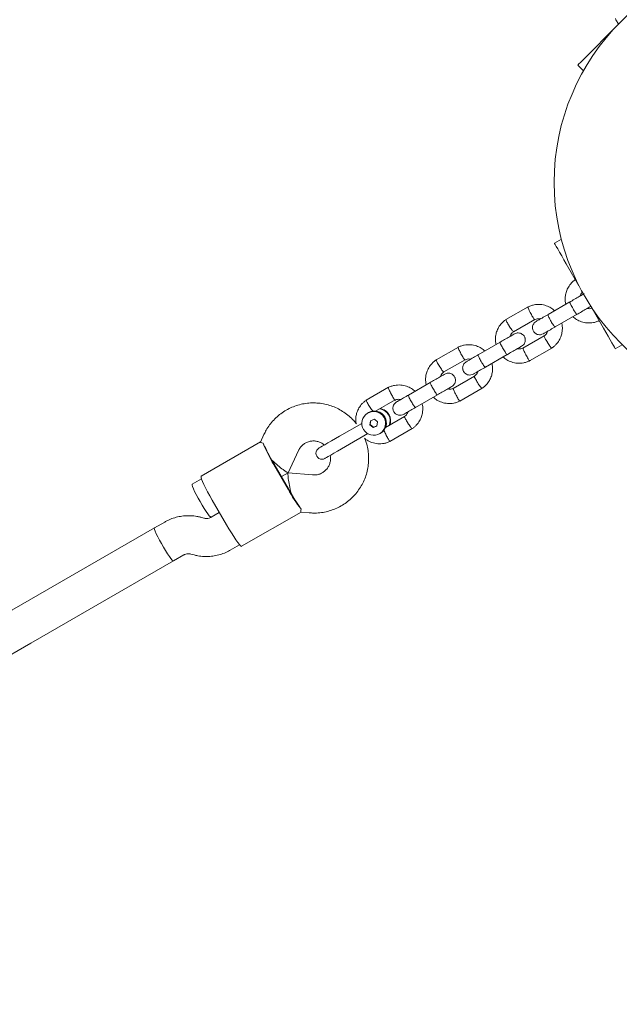
# Model space of a CAD drawing. Units: millimetres. Extents: x -1986 to 9430, y -482 to 9781.
# Drawn here: x 4528 to 4780, y 3593 to 4007 of the extents above; entities that cross this region are included whole.
import ezdxf

# ---------------------------------------------------------------- set-up
doc = ezdxf.new("R2010")
doc.units = ezdxf.units.MM
doc.layers.add('Dimensions', color=7, linetype='Continuous')
doc.styles.get("Standard").update_dxf_attribs({"font": 'arial.ttf'})
doc.dimstyles.new('Leikkiset keinu', dxfattribs={"dimtxt": 150, "dimasz": 2.5, "dimexe": 0.06, "dimexo": 0.625, "dimtad": 0, "dimtih": 1, "dimtoh": 1, "dimdec": 0, "dimtxsty": 'Standard', "dimcen": 2.5, "dimadec": 0, "dimazin": 0, "dimtfac": 1, "dimtmove": 0, "dimatfit": 3, "dimfxl": 1, "dimarcsym": 0})

# ---------------------------------------------------------------- blocks, each defined once
blk = doc.blocks.new('*D2')
at = {"layer": 'Defpoints', "color": 0}
for p in [(4848.19, 8655.04), (-1758.87, 485.28), (2173.19, 485.28)]:
    blk.add_point(p, dxfattribs=at)
at = {"layer": 'Dimensions', "color": 0, "lineweight": -2}
for p, q in [((4847.57, 8655.04), (-1758.93, 8655.04)), ((-1758.87, 8652.54), (-1758.87, 4647.36)), ((-1758.87, 487.78), (-1758.87, 4492.96)), ((2172.57, 485.28), (-1758.93, 485.28))]:
    blk.add_line(p, q, dxfattribs=at)
at = {"layer": 'Dimensions', "color": 0}
for points in [[(-1758.45, 8652.54), (-1759.28, 8652.54), (-1758.87, 8655.04)], [(-1759.28, 487.78), (-1758.45, 487.78), (-1758.87, 485.28)]]:
    blk.add_solid(points, dxfattribs=at)
at = {"layer": 'Dimensions', "color": 0, "insert": (-1758.87, 4570.16), "char_height": 150, "attachment_point": 5}
blk.add_mtext('8170', dxfattribs=at)
blk = doc.blocks.new('*D4')
at = {"layer": 'Defpoints', "color": 0}
for p in [(-536.68, 7124.04), (4848.19, 7124.04), (2173.19, 2296.28)]:
    blk.add_point(p, dxfattribs=at)
at = {"layer": 'Dimensions', "color": 0, "lineweight": -2}
for p, q in [((4847.57, 7124.04), (-536.74, 7124.04)), ((-536.68, 7121.54), (-536.68, 4787.36)), ((-536.68, 2298.78), (-536.68, 4632.96)), ((2172.57, 2296.28), (-536.74, 2296.28))]:
    blk.add_line(p, q, dxfattribs=at)
at = {"layer": 'Dimensions', "color": 0}
for points in [[(-536.26, 7121.54), (-537.1, 7121.54), (-536.68, 7124.04)], [(-537.1, 2298.78), (-536.26, 2298.78), (-536.68, 2296.28)]]:
    blk.add_solid(points, dxfattribs=at)
at = {"layer": 'Dimensions', "color": 0, "insert": (-536.68, 4710.16), "char_height": 150, "attachment_point": 5}
blk.add_mtext('4828', dxfattribs=at)

msp = doc.modelspace()

# ---------------------------------------------------------------- linework, layer by layer
at = {"color": 7, "linetype": 'Continuous', "lineweight": 5}
for p, q in [((4762.65, 3987.88), (4765.03, 3985.5)), ((4755.71, 3914.7), (4752.8, 3913.02)), ((4757.8, 3904.36), (4763.12, 3895.15)), ((4741.79, 3886.3), (4732.4, 3880.88)), ((4759.29, 3888.32), (4750.16, 3883.05)), ((4768.08, 3886.56), (4773.39, 3877.35)), ((4753.16, 3877.86), (4762.29, 3883.13)), ((4735.64, 3875.83), (4744.57, 3880.98)), ((4748.51, 3874.02), (4739.59, 3868.86)), ((4712.47, 3869.37), (4703.07, 3863.95)), ((4729.96, 3871.39), (4720.83, 3866.12)), ((4742.36, 3863.54), (4751.76, 3868.97)), ((4778.39, 3868.69), (4781.31, 3870.37)), ((4723.83, 3860.93), (4732.96, 3866.2)), ((4706.32, 3858.9), (4715.25, 3864.05)), ((4719.19, 3857.09), (4710.26, 3851.93)), ((4683.15, 3852.45), (4673.75, 3847.02)), ((4700.64, 3854.47), (4691.51, 3849.19)), ((4694.51, 3844), (4703.64, 3849.27)), ((4713.04, 3846.62), (4722.44, 3852.04)), ((4677.71, 3842.38), (4685.92, 3847.13)), ((4674.43, 3841.64), (4674.41, 3841.63)), ((4674.75, 3841.82), (4674.59, 3841.73)), ((4676.49, 3842.83), (4676.33, 3842.74)), ((4689.87, 3840.16), (4681.82, 3835.51)), ((4671.92, 3837.31), (4662.54, 3831.89)), ((4675.58, 3838.41), (4675.29, 3836.7)), ((4675.29, 3836.7), (4675.47, 3836.81)), ((4675.29, 3836.7), (4676.62, 3835.59)), ((4675.75, 3838.47), (4675.47, 3836.81)), ((4676.8, 3835.7), (4675.47, 3836.81)), ((4677.2, 3839), (4675.58, 3838.41)), ((4676.62, 3835.59), (4678.24, 3836.19)), ((4676.8, 3835.7), (4678.25, 3836.23)), ((4677.2, 3839), (4678.53, 3837.9)), ((4678.24, 3836.19), (4678.53, 3837.9)), ((4630.81, 3832.64), (4629.33, 3829.46)), ((4665.04, 3827.56), (4674.42, 3832.98)), ((4676.8, 3835.7), (4676.62, 3835.59)), ((4679.41, 3832.97), (4679.43, 3832.98)), ((4679.59, 3833.07), (4679.75, 3833.16)), ((4683.72, 3829.69), (4693.11, 3835.11)), ((4629.37, 3829.48), (4604.41, 3815.07)), ((4640.99, 3816.57), (4645.32, 3825.91)), ((4634.92, 3819.98), (4640.92, 3809.59)), ((4635.15, 3820.12), (4641.15, 3809.73)), ((4638.15, 3814.92), (4640.96, 3816.55)), ((4651.25, 3815.64), (4641, 3816.55)), ((4604.55, 3814), (4600.6, 3811.72)), ((4615.04, 3794.65), (4609.04, 3805.05)), ((4612.04, 3799.85), (4608.58, 3797.85)), ((4608.6, 3797.86), (4612.04, 3799.85)), ((4621.41, 3785.63), (4646.37, 3800.04)), ((4646.33, 3800.01), (4649.83, 3799.7)), ((4589.11, 3795.84), (4584.77, 3793.34)), ((4604.27, 3797.82), (4604, 3797.88)), ((4605.59, 3797.46), (4604.27, 3797.82)), ((4616.58, 3783.99), (4620.55, 3786.29)), ((4592.77, 3779.48), (4597.11, 3781.99)), ((4600.09, 3782.37), (4601.42, 3782.02))]:
    msp.add_line(p, q, dxfattribs=at)
for points in [[(4777.25, 4002.47), (4766.96, 3992.19), (4765.72, 3990.94), (4764.64, 3989.86), (4763.76, 3988.99), (4763.12, 3988.35), (4762.75, 3987.98), (4762.65, 3987.88)], [(4584.77, 3793.34), (4524.82, 3758.73), (4464.84, 3724.1), (4404.84, 3689.46), (4344.81, 3654.8), (4284.76, 3620.13), (4224.7, 3585.45), (4164.61, 3550.76), (4104.5, 3516.06), (4044.39, 3481.35), (3984.25, 3446.63), (3924.11, 3411.91), (3863.95, 3377.17), (3803.78, 3342.44), (3743.61, 3307.7)]]:
    msp.add_lwpolyline(points, dxfattribs=at)
at = {"color": 7, "linetype": 'Continuous', "lineweight": 5, "flags": 128}
for points in [[(4752.8, 3913.02), (4752.87, 3912.9), (4753.13, 3912.45), (4753.58, 3911.66), (4754.2, 3910.59), (4754.97, 3909.27), (4755.85, 3907.74), (4756.8, 3906.09), (4757.8, 3904.36)], [(4773.39, 3877.35), (4774.39, 3875.62), (4775.35, 3873.96), (4776.23, 3872.44), (4776.99, 3871.12), (4777.61, 3870.04), (4778.06, 3869.26), (4778.33, 3868.81), (4778.39, 3868.69)], [(4662.54, 3831.89), (4660.81, 3830.89), (4659.17, 3829.94), (4657.67, 3829.08), (4656.37, 3828.33), (4655.31, 3827.72), (4654.53, 3827.26), (4654.05, 3826.99), (4653.88, 3826.89)], [(4656.38, 3822.56), (4656.55, 3822.66), (4657.03, 3822.93), (4657.81, 3823.39), (4658.87, 3824), (4660.17, 3824.75), (4661.67, 3825.61), (4663.31, 3826.56), (4665.04, 3827.56)], [(4609.04, 3805.05), (4608.05, 3806.8), (4607.12, 3808.52), (4606.28, 3810.14), (4605.57, 3811.59), (4605, 3812.85), (4604.6, 3813.85), (4604.39, 3814.57), (4604.36, 3814.99), (4604.41, 3815.07)], [(4603.97, 3804.43), (4603.12, 3805.92), (4602.35, 3807.37), (4601.68, 3808.69), (4601.14, 3809.83), (4600.77, 3810.74), (4600.58, 3811.37), (4600.57, 3811.69), (4600.6, 3811.72)], [(4608.6, 3797.86), (4608.56, 3797.85), (4608.29, 3798.02), (4607.84, 3798.5), (4607.24, 3799.27), (4606.52, 3800.31), (4605.71, 3801.55), (4604.84, 3802.94), (4603.97, 3804.43)], [(4621.41, 3785.63), (4621.31, 3785.62), (4620.97, 3785.86), (4620.45, 3786.4), (4619.78, 3787.25), (4618.98, 3788.37), (4618.07, 3789.71), (4617.09, 3791.25), (4616.07, 3792.91), (4615.04, 3794.65)], [(4584.77, 3793.34), (4584.72, 3793.19), (4584.82, 3792.71), (4585.1, 3791.94), (4585.56, 3790.91), (4586.16, 3789.67), (4586.89, 3788.28), (4587.71, 3786.8), (4588.57, 3785.3), (4589.44, 3783.85), (4590.29, 3782.53), (4591.06, 3781.38), (4591.72, 3780.47), (4592.25, 3779.84), (4592.61, 3779.51), (4592.77, 3779.48)], [(3751.61, 3293.84), (3811.78, 3328.58), (3871.95, 3363.32), (3932.11, 3398.05), (3992.25, 3432.77), (4052.39, 3467.49), (4112.5, 3502.2), (4172.61, 3536.9), (4232.7, 3571.59), (4292.76, 3606.27), (4352.81, 3640.94), (4412.84, 3675.6), (4472.84, 3710.24), (4532.82, 3744.87), (4592.77, 3779.48)]]:
    msp.add_lwpolyline(points, dxfattribs=at)
at = {"color": 7, "linetype": 'Continuous', "lineweight": 5}
msp.add_circle((4848.19, 3938.54), 95.5, dxfattribs=at)
for centre, radius, start, end in [((4676.92, 3837.3), 5, 110.4935, 290.1654), ((4676.92, 3837.3), 5, 300.1706, 119.8293), ((4677.08, 3837.39), 5, 300.192, 119.8081), ((4677.23, 3837.49), 5, 300.1917, 119.8082), ((4676.9, 3837.29), 5, 290.4935, 110.1654), ((4678.8, 3838.39), 5.01, 335.7712, 83.142), ((4678.96, 3838.48), 5.01, 335.7711, 83.1424), ((4689.46, 3852.95), 63.73, 202.1427, 211.152), ((4655.13, 3824.73), 2.5, 120, 300), ((4709.47, 3865.33), 86.96, 209.9994, 210.6582), ((4710.32, 3863.52), 86.8, 209.3412, 210.0014), ((4696.74, 3840.34), 63.74, 208.8482, 217.857), ((4716.52, 3853.24), 87.02, 209.9998, 210.6582), ((4717.29, 3851.38), 86.76, 209.3409, 210.0013)]:
    msp.add_arc(centre, radius, start, end, dxfattribs=at)
for centre, major_axis, ratio, start_param, end_param in [((4634.79, 3822.22), (-4.88, 8.46), 0.074883, 0.611931, 1.570796), ((4634.79, 3822.22), (6.19, -5.66), 0.083155, 4.686086, 6.309488), ((4642.79, 3808.36), (-1.81, 8.19), 0.083155, 6.256883, 7.880284), ((4642.79, 3808.36), (-4.88, 8.46), 0.074883, 1.570796, 2.529661)]:
    msp.add_ellipse(centre, major_axis=major_axis, ratio=ratio, start_param=start_param, end_param=end_param, dxfattribs=at)
for points, knots in [([(4778.43, 4007.44), (4778.57, 4007.11), (4778.94, 4006.26), (4779.49, 4005.51), (4779.83, 4005.05)], [0, 0, 0, 0, 0.38931, 1, 1, 1, 1]), ([(4761.63, 3897.73), (4761.39, 3897.56), (4760.82, 3897.16), (4759.76, 3896.14), (4758.64, 3894.65), (4757.8, 3892.77), (4757.38, 3890.99), (4757.3, 3889.39), (4757.39, 3888.19), (4757.54, 3887.54), (4757.59, 3887.34)], [0, 0, 0, 0, 0.073825, 0.177502, 0.37002, 0.543238, 0.697313, 0.832167, 0.947849, 1, 1, 1, 1]), ([(4765.36, 3891.83), (4765.19, 3891.73), (4764.85, 3891.53), (4763.31, 3890.65), (4761.34, 3889.51), (4759.89, 3888.67), (4759.21, 3888.28)], [0, 0, 0, 0, 0.258837, 0.517658, 0.77646, 1, 1, 1, 1]), ([(4763.54, 3890.78), (4763.57, 3890.87), (4763.67, 3891.31), (4764.05, 3891.93), (4764.51, 3892.33), (4764.7, 3892.49)], [0, 0, 0, 0, 0.127274, 0.64609, 1, 1, 1, 1]), ([(4752.9, 3884.63), (4752.4, 3885.04), (4751.33, 3885.93), (4749.31, 3886.86), (4746.87, 3887.38), (4744.64, 3887.25), (4742.86, 3886.78), (4742, 3886.39), (4741.59, 3886.2)], [0, 0, 0, 0, 0.158093, 0.341398, 0.544771, 0.768265, 0.887898, 1, 1, 1, 1]), ([(4742.87, 3883.46), (4742.86, 3883.47), (4742.7, 3883.78), (4742.39, 3884.4), (4742.01, 3885.21), (4741.76, 3885.83), (4741.65, 3886.19), (4741.7, 3886.21), (4741.72, 3886.22)], [0, 0, 0, 0, 0.008541, 0.222313, 0.436074, 0.649831, 0.863682, 1, 1, 1, 1]), ([(4762.21, 3883.08), (4762.21, 3883.08), (4762.19, 3883.08), (4762.1, 3883.17), (4761.8, 3883.58), (4761.38, 3884.24), (4760.89, 3885.05), (4760.37, 3885.94), (4759.89, 3886.8), (4759.51, 3887.53), (4759.26, 3888.06), (4759.2, 3888.25), (4759.21, 3888.28), (4759.21, 3888.28), (4759.21, 3888.28)], [0, 0, 0, 0, 0.004289, 0.111629, 0.21897, 0.326308, 0.433691, 0.541089, 0.648495, 0.755898, 0.863286, 0.97063, 0.995711, 1, 1, 1, 1]), ([(4762.21, 3883.09), (4762.89, 3883.47), (4764.34, 3884.31), (4766.3, 3885.44), (4767.7, 3886.25), (4768, 3886.42), (4768.11, 3886.49)], [0, 0, 0, 0, 0.246492, 0.531873, 0.817273, 1, 1, 1, 1]), ([(4768.52, 3885.78), (4768.21, 3885.65), (4767.58, 3885.38), (4766.93, 3885.54), (4766.6, 3885.62)], [0, 0, 0, 0, 0.510392, 1, 1, 1, 1]), ([(4742.87, 3883.46), (4742.87, 3883.45), (4743.04, 3883.14), (4743.37, 3882.54), (4743.83, 3881.78), (4744.21, 3881.21), (4744.4, 3881), (4744.5, 3880.92), (4744.5, 3880.96), (4744.5, 3880.96)], [0, 0, 0, 0, 0.008677, 0.225828, 0.442959, 0.660119, 0.877342, 0.98482, 1, 1, 1, 1]), ([(4744.38, 3880.82), (4744.89, 3881.05), (4745.69, 3881.42), (4746.55, 3881.23), (4746.87, 3881.16)], [0, 0, 0, 0, 0.624057, 1, 1, 1, 1]), ([(4750.28, 3883.12), (4749.52, 3882.69), (4748.01, 3881.81), (4746.25, 3880.8), (4745.21, 3880.19), (4745.18, 3880.18), (4745.17, 3880.17)], [0, 0, 0, 0, 0.2684741, 0.5366066, 0.8047777, 1, 1, 1, 1]), ([(4753.16, 3877.86), (4753.15, 3877.86), (4753.11, 3877.83), (4752.97, 3877.9), (4752.62, 3878.28), (4752.16, 3878.91), (4751.64, 3879.71), (4751.12, 3880.6), (4750.66, 3881.47), (4750.32, 3882.22), (4750.12, 3882.78), (4750.11, 3883), (4750.14, 3883.04), (4750.15, 3883.05), (4750.16, 3883.05)], [0, 0, 0, 0, 0.004293, 0.11163, 0.218965, 0.326319, 0.433698, 0.541092, 0.648493, 0.755895, 0.86325, 0.970609, 0.995707, 1, 1, 1, 1]), ([(4760.58, 3882.14), (4761.07, 3881.73), (4762.14, 3880.85), (4764.17, 3879.91), (4766.6, 3879.4), (4768.83, 3879.53), (4770.52, 3879.97), (4771.28, 3880.31), (4771.6, 3880.46)], [0, 0, 0, 0, 0.162225, 0.350323, 0.559012, 0.78835, 0.91111, 1, 1, 1, 1]), ([(4732.59, 3881), (4732.26, 3880.77), (4731.59, 3880.3), (4730.44, 3879.22), (4729.32, 3877.72), (4728.48, 3875.84), (4728.06, 3874.06), (4727.98, 3872.46), (4728.07, 3871.26), (4728.22, 3870.61), (4728.27, 3870.41)], [0, 0, 0, 0, 0.100538, 0.201225, 0.38819, 0.556412, 0.706043, 0.837007, 0.949353, 1, 1, 1, 1]), ([(4733.81, 3878.23), (4733.8, 3878.25), (4733.62, 3878.54), (4733.26, 3879.13), (4732.83, 3879.91), (4732.54, 3880.5), (4732.41, 3880.85), (4732.46, 3880.87), (4732.47, 3880.88)], [0, 0, 0, 0, 0.008577, 0.223248, 0.43792, 0.65264, 0.867399, 1, 1, 1, 1]), ([(4733.81, 3878.23), (4733.82, 3878.22), (4734, 3877.93), (4734.38, 3877.35), (4734.89, 3876.62), (4735.31, 3876.08), (4735.53, 3875.87), (4735.63, 3875.8), (4735.63, 3875.84), (4735.63, 3875.85)], [0, 0, 0, 0, 0.008577, 0.223221, 0.437871, 0.65255, 0.867265, 0.973512, 1, 1, 1, 1]), ([(4745.11, 3880.14), (4744.85, 3879.95), (4744.35, 3879.6), (4743.88, 3878.88), (4743.64, 3878.21), (4743.56, 3877.52), (4743.62, 3876.9), (4743.83, 3876.29), (4744.15, 3875.72), (4744.62, 3875.21), (4745.29, 3874.79), (4746.07, 3874.53), (4747.08, 3874.49), (4747.75, 3874.79), (4748.11, 3874.94)], [0, 0, 0, 0, 0.102333, 0.191647, 0.26647, 0.327409, 0.41388, 0.466839, 0.52551, 0.61977, 0.687805, 0.773434, 0.87818, 1, 1, 1, 1]), ([(4748.17, 3874.98), (4748.18, 3874.98), (4748.21, 3875), (4749.25, 3875.6), (4751.01, 3876.62), (4752.52, 3877.49), (4753.28, 3877.93)], [0, 0, 0, 0, 0.195222, 0.463393, 0.731526, 1, 1, 1, 1]), ([(4751.56, 3868.84), (4751.9, 3869.08), (4752.57, 3869.54), (4753.71, 3870.63), (4754.83, 3872.12), (4755.68, 3874.01), (4756.1, 3875.79), (4756.17, 3877.39), (4756.09, 3878.59), (4755.93, 3879.23), (4755.89, 3879.43)], [0, 0, 0, 0, 0.100538, 0.201225, 0.38819, 0.556412, 0.706043, 0.837007, 0.949353, 1, 1, 1, 1]), ([(4736.04, 3874.9), (4735.87, 3874.8), (4735.53, 3874.61), (4733.99, 3873.72), (4732.02, 3872.58), (4730.57, 3871.74), (4729.89, 3871.35)], [0, 0, 0, 0, 0.258837, 0.517658, 0.77646, 1, 1, 1, 1]), ([(4734.22, 3873.85), (4734.24, 3873.94), (4734.35, 3874.38), (4734.83, 3875.14), (4735.43, 3875.64), (4735.75, 3875.9)], [0, 0, 0, 0, 0.102604, 0.520859, 1, 1, 1, 1]), ([(4739.04, 3869.71), (4739.31, 3869.89), (4739.81, 3870.25), (4740.27, 3870.96), (4740.51, 3871.63), (4740.6, 3872.32), (4740.53, 3872.95), (4740.32, 3873.56), (4740.01, 3874.13), (4739.53, 3874.64), (4738.87, 3875.06), (4738.09, 3875.31), (4737.07, 3875.35), (4736.4, 3875.06), (4736.04, 3874.9)], [0, 0, 0, 0, 0.1023349, 0.1916462, 0.2664693, 0.327408, 0.4138819, 0.4668405, 0.5255118, 0.6197715, 0.6878059, 0.773433, 0.8781789, 1, 1, 1, 1]), ([(4749.93, 3875.99), (4749.91, 3875.91), (4749.8, 3875.47), (4749.32, 3874.71), (4748.72, 3874.21), (4748.4, 3873.94)], [0, 0, 0, 0, 0.102609, 0.520855, 1, 1, 1, 1]), ([(4749.87, 3871.34), (4749.86, 3871.35), (4749.67, 3871.65), (4749.32, 3872.23), (4748.89, 3873.01), (4748.59, 3873.62), (4748.5, 3873.9), (4748.48, 3874.02), (4748.51, 3874.01), (4748.52, 3874)], [0, 0, 0, 0, 0.008621, 0.224385, 0.440147, 0.655937, 0.871787, 0.978578, 1, 1, 1, 1]), ([(4723.57, 3867.71), (4723.08, 3868.11), (4722.01, 3869), (4719.99, 3869.93), (4717.55, 3870.45), (4715.32, 3870.32), (4713.53, 3869.85), (4712.68, 3869.46), (4712.27, 3869.27)], [0, 0, 0, 0, 0.158092, 0.341398, 0.544771, 0.768264, 0.887897, 1, 1, 1, 1]), ([(4713.55, 3866.53), (4713.54, 3866.55), (4713.38, 3866.85), (4713.07, 3867.47), (4712.69, 3868.28), (4712.44, 3868.9), (4712.33, 3869.26), (4712.38, 3869.28), (4712.4, 3869.29)], [0, 0, 0, 0, 0.0085417, 0.2223124, 0.4360889, 0.6498495, 0.8637044, 1, 1, 1, 1]), ([(4732.89, 3866.16), (4732.89, 3866.15), (4732.87, 3866.15), (4732.78, 3866.24), (4732.48, 3866.65), (4732.06, 3867.31), (4731.56, 3868.12), (4731.05, 3869.01), (4730.57, 3869.87), (4730.19, 3870.6), (4729.94, 3871.13), (4729.88, 3871.32), (4729.88, 3871.35), (4729.89, 3871.35), (4729.89, 3871.35)], [0, 0, 0, 0, 0.004289, 0.11164, 0.21898, 0.326317, 0.433698, 0.541094, 0.6485, 0.7559, 0.863288, 0.970631, 0.995711, 1, 1, 1, 1]), ([(4732.89, 3866.16), (4733.57, 3866.55), (4735.02, 3867.38), (4736.99, 3868.52), (4738.53, 3869.41), (4738.87, 3869.61), (4739.04, 3869.71)], [0, 0, 0, 0, 0.223536, 0.48234, 0.741162, 1, 1, 1, 1]), ([(4739.78, 3869.03), (4739.27, 3868.8), (4738.46, 3868.43), (4737.6, 3868.62), (4737.28, 3868.69)], [0, 0, 0, 0, 0.624526, 1, 1, 1, 1]), ([(4740.81, 3866.11), (4740.81, 3866.12), (4740.64, 3866.43), (4740.33, 3867.05), (4739.95, 3867.85), (4739.7, 3868.49), (4739.62, 3868.78), (4739.61, 3868.9), (4739.64, 3868.88), (4739.65, 3868.88)], [0, 0, 0, 0, 0.008576, 0.223232, 0.437874, 0.652536, 0.867263, 0.973485, 1, 1, 1, 1]), ([(4749.87, 3871.34), (4749.87, 3871.33), (4750.06, 3871.03), (4750.44, 3870.45), (4750.95, 3869.72), (4751.36, 3869.2), (4751.63, 3868.92), (4751.67, 3868.96), (4751.68, 3868.97)], [0, 0, 0, 0, 0.008538, 0.222207, 0.43588, 0.649585, 0.863355, 1, 1, 1, 1]), ([(4713.55, 3866.53), (4713.55, 3866.52), (4713.71, 3866.21), (4714.05, 3865.61), (4714.5, 3864.85), (4714.89, 3864.28), (4715.08, 3864.07), (4715.18, 3863.99), (4715.18, 3864.03), (4715.18, 3864.03)], [0, 0, 0, 0, 0.008676, 0.225832, 0.442961, 0.660121, 0.877342, 0.98482, 1, 1, 1, 1]), ([(4720.96, 3866.2), (4720.2, 3865.76), (4718.69, 3864.88), (4716.93, 3863.87), (4715.88, 3863.26), (4715.86, 3863.25), (4715.85, 3863.24)], [0, 0, 0, 0, 0.268477, 0.536609, 0.804778, 1, 1, 1, 1]), ([(4723.83, 3860.93), (4723.83, 3860.93), (4723.79, 3860.91), (4723.65, 3860.97), (4723.3, 3861.35), (4722.84, 3861.98), (4722.32, 3862.79), (4721.8, 3863.67), (4721.34, 3864.54), (4721, 3865.3), (4720.8, 3865.85), (4720.79, 3866.07), (4720.82, 3866.12), (4720.83, 3866.12), (4720.83, 3866.12)], [0, 0, 0, 0, 0.004293, 0.11163, 0.218964, 0.326317, 0.433697, 0.54109, 0.648491, 0.755886, 0.863251, 0.970609, 0.995707, 1, 1, 1, 1]), ([(4731.26, 3865.21), (4731.75, 3864.8), (4732.82, 3863.92), (4734.84, 3862.98), (4737.28, 3862.47), (4739.51, 3862.6), (4741.3, 3863.07), (4742.15, 3863.46), (4742.56, 3863.65)], [0, 0, 0, 0, 0.158093, 0.341398, 0.544771, 0.768265, 0.887898, 1, 1, 1, 1]), ([(4740.81, 3866.11), (4740.82, 3866.1), (4740.98, 3865.79), (4741.31, 3865.19), (4741.77, 3864.42), (4742.14, 3863.87), (4742.38, 3863.59), (4742.42, 3863.62), (4742.43, 3863.63)], [0, 0, 0, 0, 0.008579, 0.223265, 0.437951, 0.652627, 0.867372, 1, 1, 1, 1]), ([(4703.27, 3864.08), (4702.93, 3863.84), (4702.26, 3863.38), (4701.12, 3862.29), (4700, 3860.79), (4699.16, 3858.91), (4698.74, 3857.13), (4698.66, 3855.53), (4698.75, 3854.33), (4698.9, 3853.69), (4698.94, 3853.48)], [0, 0, 0, 0, 0.1005382, 0.2012242, 0.3881901, 0.5564117, 0.7060432, 0.8370073, 0.9493531, 1, 1, 1, 1]), ([(4704.49, 3861.31), (4704.48, 3861.32), (4704.3, 3861.61), (4703.94, 3862.2), (4703.51, 3862.98), (4703.22, 3863.58), (4703.09, 3863.92), (4703.13, 3863.94), (4703.15, 3863.95)], [0, 0, 0, 0, 0.008579, 0.223253, 0.437923, 0.652642, 0.8674, 1, 1, 1, 1]), ([(4704.49, 3861.31), (4704.5, 3861.29), (4704.68, 3861), (4705.06, 3860.42), (4705.57, 3859.69), (4705.99, 3859.15), (4706.21, 3858.94), (4706.31, 3858.87), (4706.31, 3858.91), (4706.31, 3858.92)], [0, 0, 0, 0, 0.008576, 0.223219, 0.437869, 0.652549, 0.867265, 0.973487, 1, 1, 1, 1]), ([(4715.79, 3863.21), (4715.52, 3863.02), (4715.02, 3862.67), (4714.56, 3861.95), (4714.32, 3861.29), (4714.23, 3860.59), (4714.3, 3859.97), (4714.51, 3859.36), (4714.83, 3858.79), (4715.3, 3858.28), (4715.96, 3857.86), (4716.74, 3857.61), (4717.76, 3857.56), (4718.43, 3857.86), (4718.79, 3858.02)], [0, 0, 0, 0, 0.102336, 0.191647, 0.266469, 0.327408, 0.413882, 0.466841, 0.525511, 0.619771, 0.687807, 0.773436, 0.878178, 1, 1, 1, 1]), ([(4715.06, 3863.89), (4715.56, 3864.12), (4716.37, 3864.49), (4717.23, 3864.3), (4717.55, 3864.23)], [0, 0, 0, 0, 0.624052, 1, 1, 1, 1]), ([(4718.85, 3858.05), (4718.86, 3858.05), (4718.88, 3858.07), (4719.93, 3858.67), (4721.69, 3859.69), (4723.2, 3860.56), (4723.96, 3861)], [0, 0, 0, 0, 0.195222, 0.463391, 0.731522, 1, 1, 1, 1]), ([(4722.24, 3851.91), (4722.58, 3852.15), (4723.25, 3852.61), (4724.39, 3853.7), (4725.51, 3855.2), (4726.35, 3857.08), (4726.77, 3858.86), (4726.85, 3860.46), (4726.76, 3861.66), (4726.61, 3862.3), (4726.57, 3862.5)], [0, 0, 0, 0, 0.1005386, 0.2012255, 0.3881908, 0.5564124, 0.7060437, 0.837007, 0.9493526, 1, 1, 1, 1]), ([(4706.72, 3857.97), (4706.55, 3857.87), (4706.2, 3857.68), (4704.67, 3856.79), (4702.7, 3855.65), (4701.24, 3854.81), (4700.57, 3854.42)], [0, 0, 0, 0, 0.258847, 0.517658, 0.77646, 1, 1, 1, 1]), ([(4704.9, 3856.92), (4704.92, 3857.01), (4705.03, 3857.45), (4705.51, 3858.21), (4706.11, 3858.71), (4706.43, 3858.97)], [0, 0, 0, 0, 0.1026095, 0.5208563, 1, 1, 1, 1]), ([(4709.72, 3852.78), (4709.99, 3852.97), (4710.49, 3853.32), (4710.95, 3854.04), (4711.19, 3854.7), (4711.28, 3855.39), (4711.21, 3856.02), (4711, 3856.63), (4710.69, 3857.2), (4710.21, 3857.71), (4709.55, 3858.13), (4708.77, 3858.38), (4707.75, 3858.43), (4707.08, 3858.13), (4706.72, 3857.97)], [0, 0, 0, 0, 0.102335, 0.191647, 0.26647, 0.327409, 0.41388, 0.466839, 0.525511, 0.619771, 0.687806, 0.773435, 0.878178, 1, 1, 1, 1]), ([(4720.61, 3859.07), (4720.59, 3858.98), (4720.48, 3858.54), (4720, 3857.78), (4719.4, 3857.28), (4719.08, 3857.01)], [0, 0, 0, 0, 0.102604, 0.520856, 1, 1, 1, 1]), ([(4720.55, 3854.41), (4720.54, 3854.42), (4720.35, 3854.72), (4720, 3855.31), (4719.57, 3856.08), (4719.27, 3856.69), (4719.18, 3856.97), (4719.16, 3857.09), (4719.19, 3857.08), (4719.2, 3857.07)], [0, 0, 0, 0, 0.00862, 0.224388, 0.440165, 0.655958, 0.87181, 0.978603, 1, 1, 1, 1]), ([(4694.25, 3850.78), (4693.76, 3851.19), (4692.69, 3852.07), (4690.67, 3853), (4688.23, 3853.52), (4686, 3853.39), (4684.21, 3852.92), (4683.36, 3852.53), (4682.95, 3852.34)], [0, 0, 0, 0, 0.158092, 0.341398, 0.544771, 0.768265, 0.887897, 1, 1, 1, 1]), ([(4684.22, 3849.61), (4684.22, 3849.62), (4684.05, 3849.93), (4683.74, 3850.54), (4683.37, 3851.35), (4683.12, 3851.97), (4683.01, 3852.34), (4683.06, 3852.35), (4683.08, 3852.36)], [0, 0, 0, 0, 0.008542, 0.222311, 0.436089, 0.649849, 0.86368, 1, 1, 1, 1]), ([(4703.57, 3849.23), (4703.57, 3849.23), (4703.55, 3849.22), (4703.46, 3849.31), (4703.16, 3849.73), (4702.74, 3850.38), (4702.24, 3851.2), (4701.73, 3852.08), (4701.25, 3852.94), (4700.87, 3853.67), (4700.62, 3854.2), (4700.55, 3854.39), (4700.56, 3854.42), (4700.57, 3854.42), (4700.57, 3854.42)], [0, 0, 0, 0, 0.004289, 0.111631, 0.218973, 0.326312, 0.433695, 0.541095, 0.648502, 0.755907, 0.863297, 0.97063, 0.995711, 1, 1, 1, 1]), ([(4703.57, 3849.23), (4704.24, 3849.62), (4705.7, 3850.46), (4707.67, 3851.59), (4709.2, 3852.48), (4709.55, 3852.68), (4709.72, 3852.78)], [0, 0, 0, 0, 0.223537, 0.482339, 0.741151, 1, 1, 1, 1]), ([(4720.55, 3854.41), (4720.55, 3854.4), (4720.74, 3854.1), (4721.11, 3853.53), (4721.63, 3852.79), (4722.04, 3852.27), (4722.31, 3852), (4722.34, 3852.03), (4722.36, 3852.04)], [0, 0, 0, 0, 0.0085383, 0.2222076, 0.4358792, 0.6495842, 0.8633301, 1, 1, 1, 1]), ([(4684.22, 3849.61), (4684.23, 3849.59), (4684.39, 3849.28), (4684.73, 3848.68), (4685.18, 3847.92), (4685.56, 3847.36), (4685.76, 3847.14), (4685.86, 3847.07), (4685.86, 3847.1), (4685.86, 3847.1)], [0, 0, 0, 0, 0.008676, 0.22583, 0.44296, 0.660121, 0.877342, 0.984795, 1, 1, 1, 1]), ([(4691.64, 3849.27), (4690.88, 3848.83), (4689.37, 3847.96), (4687.61, 3846.94), (4686.56, 3846.34), (4686.54, 3846.32), (4686.53, 3846.31)], [0, 0, 0, 0, 0.26848, 0.536615, 0.804788, 1, 1, 1, 1]), ([(4694.51, 3844), (4694.51, 3844), (4694.47, 3843.98), (4694.33, 3844.04), (4693.98, 3844.43), (4693.51, 3845.05), (4692.99, 3845.86), (4692.48, 3846.74), (4692.02, 3847.61), (4691.68, 3848.37), (4691.48, 3848.92), (4691.47, 3849.14), (4691.5, 3849.19), (4691.51, 3849.19), (4691.51, 3849.19)], [0, 0, 0, 0, 0.00428, 0.11162, 0.218956, 0.32632, 0.433697, 0.541093, 0.648496, 0.755894, 0.86326, 0.970621, 0.99572, 1, 1, 1, 1]), ([(4701.94, 3848.28), (4702.43, 3847.87), (4703.5, 3846.99), (4705.52, 3846.06), (4707.96, 3845.54), (4710.19, 3845.67), (4711.98, 3846.14), (4712.83, 3846.53), (4713.24, 3846.72)], [0, 0, 0, 0, 0.158092, 0.341397, 0.544771, 0.768264, 0.887897, 1, 1, 1, 1]), ([(4710.45, 3852.1), (4709.95, 3851.87), (4709.14, 3851.5), (4708.28, 3851.69), (4707.96, 3851.76)], [0, 0, 0, 0, 0.624526, 1, 1, 1, 1]), ([(4711.49, 3849.18), (4711.48, 3849.19), (4711.32, 3849.5), (4711.01, 3850.12), (4710.63, 3850.92), (4710.37, 3851.56), (4710.3, 3851.85), (4710.29, 3851.97), (4710.32, 3851.95), (4710.33, 3851.95)], [0, 0, 0, 0, 0.0085776, 0.2232342, 0.4378757, 0.6525363, 0.867263, 0.9734851, 1, 1, 1, 1]), ([(4711.49, 3849.18), (4711.5, 3849.17), (4711.66, 3848.86), (4711.99, 3848.26), (4712.45, 3847.49), (4712.82, 3846.94), (4713.06, 3846.66), (4713.1, 3846.69), (4713.11, 3846.7)], [0, 0, 0, 0, 0.008576, 0.223264, 0.437936, 0.652608, 0.867374, 1, 1, 1, 1]), ([(4669.64, 3837.07), (4669.27, 3837.54), (4668.34, 3838.72), (4666.58, 3840.38), (4664.44, 3842.02), (4662.12, 3843.4), (4659.65, 3844.49), (4657.07, 3845.29), (4654.42, 3845.78), (4651.72, 3845.96), (4649.03, 3845.82), (4646.37, 3845.36), (4643.79, 3844.6), (4641.31, 3843.54), (4638.98, 3842.19), (4636.82, 3840.58), (4634.86, 3838.73), (4633.13, 3836.66), (4631.78, 3834.62), (4631.09, 3833.23), (4630.81, 3832.64)], [0, 0, 0, 0, 0.0386104, 0.0961371, 0.1536621, 0.2111828, 0.2686978, 0.3262046, 0.3837024, 0.4411901, 0.4986675, 0.5561347, 0.6135928, 0.671043, 0.7284873, 0.7859277, 0.8433658, 0.9008041, 0.9582451, 1, 1, 1, 1]), ([(4673.95, 3847.15), (4673.61, 3846.91), (4672.94, 3846.45), (4671.8, 3845.36), (4670.68, 3843.87), (4669.83, 3841.98), (4669.42, 3840.2), (4669.32, 3838.63), (4669.43, 3837.68), (4669.48, 3837.26)], [0, 0, 0, 0, 0.1068123, 0.2137822, 0.4124157, 0.5911362, 0.7501054, 0.8892416, 1, 1, 1, 1]), ([(4675.17, 3844.38), (4675.16, 3844.39), (4674.98, 3844.68), (4674.62, 3845.27), (4674.19, 3846.05), (4673.89, 3846.65), (4673.77, 3847), (4673.81, 3847.01), (4673.83, 3847.02)], [0, 0, 0, 0, 0.008578, 0.223251, 0.437922, 0.652641, 0.867375, 1, 1, 1, 1]), ([(4675.17, 3844.38), (4675.18, 3844.37), (4675.36, 3844.07), (4675.73, 3843.5), (4676.23, 3842.79), (4676.47, 3842.49), (4676.57, 3842.36)], [0, 0, 0, 0, 0.013935, 0.36264, 0.711354, 1, 1, 1, 1]), ([(4686.47, 3846.28), (4686.2, 3846.09), (4685.7, 3845.74), (4685.24, 3845.02), (4685, 3844.36), (4684.91, 3843.67), (4684.98, 3843.04), (4685.19, 3842.43), (4685.5, 3841.86), (4685.98, 3841.35), (4686.64, 3840.93), (4687.42, 3840.68), (4688.44, 3840.64), (4689.11, 3840.93), (4689.47, 3841.09)], [0, 0, 0, 0, 0.102335, 0.191646, 0.266471, 0.327407, 0.41388, 0.466839, 0.525512, 0.619772, 0.687804, 0.773433, 0.878178, 1, 1, 1, 1]), ([(4685.74, 3846.96), (4686.24, 3847.19), (4687.05, 3847.56), (4687.91, 3847.37), (4688.23, 3847.3)], [0, 0, 0, 0, 0.624054, 1, 1, 1, 1]), ([(4689.53, 3841.12), (4689.54, 3841.13), (4689.56, 3841.14), (4690.61, 3841.75), (4692.37, 3842.76), (4693.88, 3843.63), (4694.64, 3844.07)], [0, 0, 0, 0, 0.195212, 0.463385, 0.73152, 1, 1, 1, 1]), ([(4692.92, 3834.98), (4693.25, 3835.22), (4693.92, 3835.69), (4695.07, 3836.77), (4696.19, 3838.27), (4697.03, 3840.15), (4697.45, 3841.93), (4697.53, 3843.53), (4697.44, 3844.73), (4697.29, 3845.38), (4697.24, 3845.58)], [0, 0, 0, 0, 0.100538, 0.201225, 0.388191, 0.556412, 0.706043, 0.837007, 0.949353, 1, 1, 1, 1]), ([(4691.29, 3842.14), (4691.27, 3842.05), (4691.16, 3841.61), (4690.68, 3840.85), (4690.08, 3840.35), (4689.76, 3840.09)], [0, 0, 0, 0, 0.102604, 0.520857, 1, 1, 1, 1]), ([(4691.22, 3837.48), (4691.22, 3837.49), (4691.03, 3837.79), (4690.68, 3838.38), (4690.24, 3839.15), (4689.94, 3839.77), (4689.86, 3840.04), (4689.84, 3840.16), (4689.87, 3840.15), (4689.87, 3840.15)], [0, 0, 0, 0, 0.008622, 0.22439, 0.440166, 0.655958, 0.87181, 0.978577, 1, 1, 1, 1]), ([(4691.22, 3837.48), (4691.23, 3837.47), (4691.42, 3837.17), (4691.79, 3836.6), (4692.31, 3835.86), (4692.72, 3835.34), (4692.98, 3835.07), (4693.02, 3835.1), (4693.04, 3835.11)], [0, 0, 0, 0, 0.008537, 0.22221, 0.43589, 0.649599, 0.863352, 1, 1, 1, 1]), ([(4682.17, 3832.25), (4682.16, 3832.26), (4682, 3832.57), (4681.69, 3833.18), (4681.32, 3833.97), (4681.18, 3834.32), (4681.12, 3834.49)], [0, 0, 0, 0, 0.0138454, 0.3603286, 0.7067917, 1, 1, 1, 1]), ([(4682.17, 3832.25), (4682.17, 3832.24), (4682.34, 3831.93), (4682.67, 3831.33), (4683.13, 3830.56), (4683.5, 3830.02), (4683.74, 3829.73), (4683.78, 3829.76), (4683.79, 3829.77)], [0, 0, 0, 0, 0.008577, 0.223265, 0.43795, 0.652628, 0.867397, 1, 1, 1, 1]), ([(4630.43, 3828.93), (4630.03, 3829.06), (4629.35, 3829.28), (4629.39, 3829.38), (4629.4, 3829.42)], [0, 0, 0, 0, 0.5818868, 1, 1, 1, 1]), ([(4645.32, 3825.91), (4645.4, 3826.07), (4645.69, 3826.67), (4646.37, 3827.62), (4647.47, 3828.62), (4648.75, 3829.36), (4650.16, 3829.81), (4651.64, 3829.96), (4653.12, 3829.79), (4654.52, 3829.29), (4655.54, 3828.74), (4656, 3828.28), (4656.11, 3828.18)], [0, 0, 0, 0, 0.041335, 0.156512, 0.272064, 0.387862, 0.503762, 0.619548, 0.735076, 0.850259, 0.965075, 1, 1, 1, 1]), ([(4649.83, 3799.7), (4650.41, 3799.66), (4651.89, 3799.56), (4654.27, 3799.68), (4656.93, 3800.12), (4659.52, 3800.87), (4662, 3801.91), (4664.34, 3803.24), (4666.51, 3804.84), (4668.48, 3806.67), (4670.22, 3808.73), (4671.71, 3810.98), (4672.93, 3813.39), (4673.85, 3815.92), (4674.47, 3818.54), (4674.78, 3821.22), (4674.78, 3823.92), (4674.45, 3826.6), (4673.9, 3829.02), (4673.33, 3830.49), (4673.08, 3831.12)], [0, 0, 0, 0, 0.037351, 0.094806, 0.152273, 0.209732, 0.267182, 0.324626, 0.382066, 0.439504, 0.496942, 0.554382, 0.611827, 0.669279, 0.72674, 0.78421, 0.841691, 0.899183, 0.956683, 1, 1, 1, 1]), ([(4673.14, 3830.95), (4673.47, 3830.69), (4674.37, 3829.95), (4676.21, 3829.13), (4678.64, 3828.61), (4680.87, 3828.74), (4682.66, 3829.21), (4683.51, 3829.6), (4683.92, 3829.79)], [0, 0, 0, 0, 0.109696, 0.303539, 0.518603, 0.754944, 0.881453, 1, 1, 1, 1]), ([(4658.63, 3823.86), (4658.69, 3823.42), (4658.83, 3822.49), (4658.66, 3821.06), (4658.21, 3819.66), (4657.46, 3818.38), (4656.46, 3817.29), (4655.25, 3816.43), (4653.88, 3815.86), (4652.52, 3815.58), (4651.64, 3815.62), (4651.25, 3815.64)], [0, 0, 0, 0, 0.1022936, 0.216661, 0.3313223, 0.4463396, 0.5617153, 0.6773786, 0.793213, 0.9090201, 1, 1, 1, 1]), ([(4604, 3797.88), (4603.54, 3797.99), (4602.26, 3798.3), (4600.12, 3798.53), (4597.6, 3798.51), (4595.11, 3798.17), (4592.68, 3797.51), (4590.68, 3796.71), (4589.53, 3796.07), (4589.11, 3795.84)], [0, 0, 0, 0, 0.0926217, 0.2554266, 0.4182666, 0.5810738, 0.7438486, 0.9065955, 1, 1, 1, 1]), ([(4646.42, 3801.23), (4646.33, 3800.82), (4646.19, 3800.12), (4646.29, 3800.1), (4646.34, 3800.1)], [0, 0, 0, 0, 0.581886, 1, 1, 1, 1]), ([(4608.58, 3797.85), (4608.48, 3797.79), (4608.06, 3797.57), (4607.23, 3797.32), (4606.3, 3797.3), (4605.76, 3797.42), (4605.59, 3797.46)], [0, 0, 0, 0, 0.108726, 0.46976, 0.830372, 1, 1, 1, 1]), ([(4597.11, 3781.99), (4597.2, 3782.04), (4597.62, 3782.27), (4598.45, 3782.51), (4599.38, 3782.53), (4599.92, 3782.41), (4600.09, 3782.37)], [0, 0, 0, 0, 0.10873, 0.46976, 0.830364, 1, 1, 1, 1]), ([(4601.42, 3782.02), (4601.97, 3781.88), (4603.33, 3781.55), (4605.56, 3781.3), (4608.08, 3781.32), (4610.57, 3781.67), (4613, 3782.32), (4615, 3783.13), (4616.16, 3783.76), (4616.58, 3783.99)], [0, 0, 0, 0, 0.108286, 0.26828, 0.42831, 0.588305, 0.74827, 0.908206, 1, 1, 1, 1])]:
    msp.add_open_spline(points, degree=3, knots=knots, dxfattribs=at)

# ---------------------------------------------------------------- dimensions: what is measured, and where the dimension line sits
at = {"layer": 'Dimensions'}
for base, p1, p2, picture, middle in [((-1758.87, 485.28), (4848.19, 8655.04), (2173.19, 485.28), '*D2', (-1758.87, 4570.16)), ((-536.68, 7124.04), (2173.19, 2296.28), (4848.19, 7124.04), '*D4', (-536.68, 4710.16))]:
    dim = msp.add_linear_dim(base=base, p1=p1, p2=p2, angle=90, dimstyle='Leikkiset keinu', dxfattribs=at)
    dim.commit()
    dim.dimension.update_dxf_attribs({"geometry": picture, "text_midpoint": middle})

doc.saveas('drawing.dxf')
